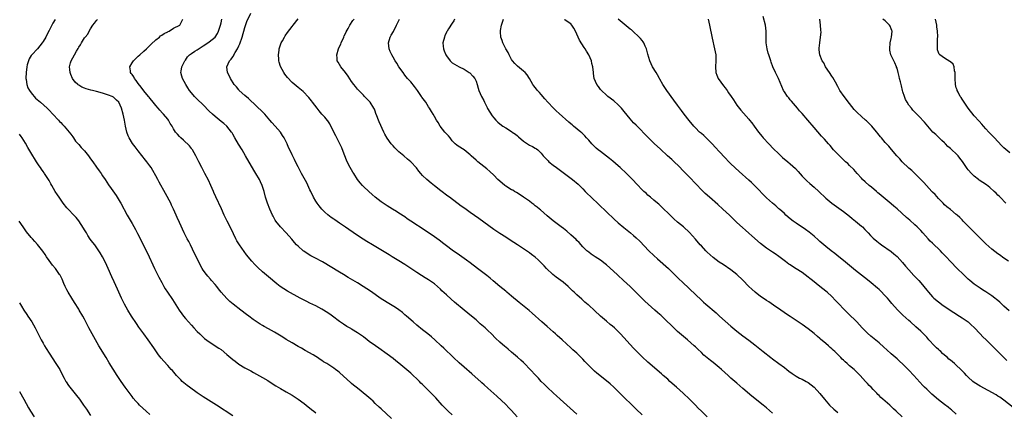
# Model space of a CAD drawing. Units: inches. Extents: x 2613000 to 2616000, y 1482000 to 1485000.
# Drawn here: x 2613871 to 2614203, y 1482259 to 1482391 of the extents above; entities that cross this region are included whole.
import ezdxf

# ---------------------------------------------------------------- set-up
doc = ezdxf.new("R2010")
doc.units = ezdxf.units.IN
doc.header["$MEASUREMENT"] = 0
doc.layers.add('LD26131482_10ft', color=111, linetype='Continuous')

msp = doc.modelspace()

# ---------------------------------------------------------------- linework, layer by layer
at = {"layer": 'LD26131482_10ft'}
for points, elevation in [([(2614059, 1482257.92), (2614057.86, 1482259), (2614053.35, 1482263), (2614052.13, 1482264.13), (2614051.17, 1482265), (2614049.02, 1482267), (2614048.02, 1482268.02), (2614047.01, 1482269), (2614046.05, 1482270.05), (2614045.15, 1482271), (2614043.3, 1482273), (2614041.38, 1482275), (2614041, 1482275.37), (2614040.15, 1482276.15), (2614039, 1482277.2), (2614037, 1482278.86), (2614035.81, 1482279.81), (2614035, 1482280.51), (2614034.72, 1482280.72), (2614033, 1482282.23), (2614031.57, 1482283.57), (2614030.2, 1482285), (2614029, 1482286.15), (2614028.06, 1482287), (2614027.49, 1482287.49), (2614027, 1482287.94), (2614026.42, 1482288.42), (2614025, 1482289.69), (2614023.47, 1482291), (2614021.05, 1482293), (2614017.72, 1482295.72), (2614016.63, 1482296.63), (2614015, 1482298.1), (2614013.51, 1482299.51), (2614013, 1482300.03), (2614011.99, 1482301), (2614011, 1482301.82), (2614009.34, 1482303), (2614009, 1482303.21), (2614007.86, 1482303.86), (2614006.63, 1482304.63), (2614005, 1482305.69), (2614003, 1482307.02), (2614001, 1482308.31), (2613999, 1482309.56), (2613996.76, 1482311), (2613995.67, 1482311.67), (2613990.05, 1482315), (2613988.15, 1482316.15), (2613986.91, 1482316.91), (2613985, 1482318.15), (2613982.12, 1482320.12), (2613981, 1482320.9), (2613979, 1482322.28), (2613977.37, 1482323.37), (2613977, 1482323.66), (2613976.19, 1482324.19), (2613975, 1482325.15), (2613974.02, 1482326.02), (2613973.02, 1482327.02), (2613972.11, 1482328.11), (2613971.46, 1482329), (2613971, 1482329.72), (2613970.24, 1482331), (2613969.24, 1482333), (2613969, 1482333.55), (2613967.88, 1482335.88), (2613966.17, 1482339), (2613965, 1482341.29), (2613964.16, 1482343), (2613963.75, 1482343.75), (2613963, 1482345.28), (2613962.2, 1482347), (2613961.8, 1482347.8), (2613961.27, 1482349), (2613960.25, 1482351), (2613959.77, 1482351.77), (2613959, 1482352.92), (2613957.22, 1482355), (2613956.17, 1482356.17), (2613955.49, 1482357), (2613953.73, 1482359), (2613953, 1482359.75), (2613951, 1482361.69), (2613948.24, 1482364.24), (2613947, 1482365.29), (2613945.15, 1482367), (2613945, 1482367.16), (2613944.18, 1482368.18), (2613943.47, 1482369), (2613942.17, 1482371), (2613941.83, 1482371.83), (2613941.21, 1482373), (2613940.96, 1482375), (2613941.86, 1482377), (2613942.45, 1482377.55), (2613943, 1482378.38), (2613943.26, 1482378.74), (2613943.36, 1482379), (2613943.78, 1482379.78), (2613944.53, 1482381), (2613944.7, 1482381.3), (2613945, 1482382.05), (2613945.29, 1482382.71), (2613946.07, 1482385), (2613947, 1482388.16), (2613947.73, 1482390.27), (2613949, 1482393.06)], 9810), ([(2614081, 1482257.69), (2614079, 1482259.68), (2614077.36, 1482261.36), (2614077, 1482261.7), (2614075.56, 1482263), (2614075, 1482263.55), (2614074.24, 1482264.24), (2614071.47, 1482267), (2614070.2, 1482268.2), (2614069, 1482269.22), (2614065.79, 1482271.79), (2614065, 1482272.47), (2614063, 1482274.39), (2614062.43, 1482275), (2614061.72, 1482275.72), (2614061, 1482276.5), (2614059, 1482278.46), (2614057.64, 1482279.64), (2614057, 1482280.28), (2614054.03, 1482283), (2614052.4, 1482284.4), (2614051.76, 1482285), (2614051, 1482285.66), (2614049, 1482287.45), (2614047.23, 1482289), (2614043.96, 1482291.96), (2614042.9, 1482292.9), (2614039.56, 1482295.56), (2614037, 1482297.71), (2614035.44, 1482299), (2614035, 1482299.33), (2614033, 1482300.93), (2614030.82, 1482302.82), (2614029.74, 1482303.74), (2614028.62, 1482304.62), (2614025.47, 1482307), (2614023, 1482308.94), (2614021.82, 1482309.82), (2614021, 1482310.41), (2614019.47, 1482311.47), (2614017, 1482313.2), (2614015, 1482314.68), (2614013.69, 1482315.69), (2614013, 1482316.19), (2614012.54, 1482316.54), (2614011, 1482317.64), (2614007.82, 1482319.82), (2614002.98, 1482323), (2614001.8, 1482323.8), (2614001, 1482324.37), (2613999, 1482325.7), (2613998.2, 1482326.2), (2613996.83, 1482327), (2613995, 1482328.13), (2613993.69, 1482329), (2613993, 1482329.51), (2613991, 1482331.1), (2613990, 1482332), (2613988.81, 1482333), (2613987, 1482334.68), (2613986.69, 1482335), (2613985.9, 1482335.9), (2613985.07, 1482337), (2613983.79, 1482339), (2613983.5, 1482339.5), (2613983, 1482340.27), (2613982.56, 1482341), (2613981.52, 1482343), (2613980.51, 1482345.49), (2613979.7, 1482347.7), (2613979.09, 1482349), (2613978.07, 1482351), (2613977.75, 1482351.75), (2613977.02, 1482353), (2613975.73, 1482355.73), (2613975, 1482356.74), (2613974.9, 1482356.9), (2613974, 1482358), (2613973, 1482359.04), (2613972.13, 1482360.13), (2613971.38, 1482361), (2613969.85, 1482363), (2613969.51, 1482363.51), (2613968.63, 1482364.63), (2613966.65, 1482366.65), (2613965, 1482367.97), (2613963, 1482369.66), (2613961.37, 1482371.37), (2613960.53, 1482372.53), (2613960.21, 1482373), (2613959.06, 1482375.06), (2613958.58, 1482376.58), (2613958.47, 1482377), (2613958.48, 1482377.52), (2613958.37, 1482379), (2613958.58, 1482380.58), (2613958.66, 1482381), (2613959.31, 1482383), (2613959.68, 1482383.68), (2613960.35, 1482385), (2613960.6, 1482385.4), (2613961.44, 1482386.56), (2613963, 1482388.6), (2613963.33, 1482389), (2613965, 1482391.13)], 9800), ([(2614204.79, 1482292.79), (2614203, 1482294.35), (2614201.62, 1482295.62), (2614201, 1482296.27), (2614200.56, 1482296.56), (2614200.04, 1482297), (2614199, 1482297.82), (2614197, 1482299.12), (2614195.83, 1482299.83), (2614195, 1482300.36), (2614193, 1482301.74), (2614191.51, 1482303), (2614191, 1482303.46), (2614190.23, 1482304.23), (2614189.39, 1482305), (2614187.33, 1482307), (2614185, 1482309.39), (2614183.53, 1482311), (2614182.27, 1482312.27), (2614181.63, 1482313), (2614179, 1482315.5), (2614178.2, 1482316.2), (2614177.54, 1482317), (2614175.76, 1482319), (2614175, 1482319.81), (2614173.8, 1482321), (2614173, 1482321.74), (2614171.28, 1482323.28), (2614170.2, 1482324.2), (2614167, 1482327.12), (2614165.97, 1482327.97), (2614165, 1482328.82), (2614163, 1482330.45), (2614161, 1482332.17), (2614160.56, 1482332.56), (2614160.03, 1482333), (2614158.4, 1482334.4), (2614157.63, 1482335), (2614156.26, 1482336.26), (2614155.41, 1482337), (2614155, 1482337.46), (2614153.56, 1482339), (2614152.4, 1482340.4), (2614151, 1482341.74), (2614150.37, 1482342.36), (2614149.66, 1482343), (2614149.3, 1482343.3), (2614148.26, 1482344.26), (2614147, 1482345.51), (2614145.6, 1482347), (2614144.4, 1482348.4), (2614143.86, 1482349), (2614142.54, 1482350.54), (2614141.58, 1482351.58), (2614139, 1482354.47), (2614136.95, 1482357), (2614135, 1482359.21), (2614134.14, 1482360.14), (2614133.38, 1482361), (2614131.42, 1482363.42), (2614131, 1482363.85), (2614130.49, 1482364.49), (2614130.05, 1482365), (2614129, 1482366.53), (2614128.72, 1482367), (2614127.06, 1482371), (2614126.03, 1482373), (2614125.13, 1482375), (2614124.57, 1482376.57), (2614124.41, 1482377), (2614123.76, 1482379), (2614123.58, 1482379.58), (2614123.2, 1482381), (2614122.91, 1482383), (2614122.9, 1482387), (2614122.61, 1482389), (2614121.9, 1482391.9)], 9720), ([(2613883, 1482390.93), (2613882.3, 1482389.7), (2613881.95, 1482389), (2613881, 1482387.2), (2613880.29, 1482385.71), (2613879.89, 1482385), (2613879, 1482383.5), (2613878.67, 1482383), (2613877.11, 1482381), (2613875.23, 1482379), (2613875, 1482378.73), (2613874.33, 1482377.67), (2613874.02, 1482377), (2613873.66, 1482375.66), (2613873.44, 1482375), (2613873.22, 1482373), (2613873.17, 1482371.17), (2613873.2, 1482371), (2613873.28, 1482370.72), (2613873.49, 1482369), (2613873.86, 1482367.86), (2613874.4, 1482367), (2613875, 1482366.15), (2613876.45, 1482364.45), (2613877, 1482363.93), (2613877.5, 1482363.5), (2613878.16, 1482363), (2613880.4, 1482361), (2613880.71, 1482360.71), (2613881, 1482360.4), (2613882.22, 1482359), (2613884.18, 1482357), (2613884.57, 1482356.57), (2613885, 1482356.16), (2613885.55, 1482355.55), (2613886.11, 1482355), (2613887.83, 1482353), (2613888.3, 1482352.3), (2613889, 1482351.41), (2613889.28, 1482351), (2613889.94, 1482349.94), (2613890.89, 1482348.89), (2613891, 1482348.78), (2613891.83, 1482347.83), (2613892.66, 1482347), (2613893, 1482346.63), (2613894.28, 1482345), (2613895, 1482343.98), (2613895.71, 1482343), (2613897, 1482341.14), (2613897.9, 1482339.9), (2613898.53, 1482339), (2613899, 1482338.26), (2613899.87, 1482337), (2613901, 1482335.24), (2613901.94, 1482333.94), (2613903.6, 1482331.6), (2613904, 1482331), (2613905, 1482329.42), (2613905.24, 1482329), (2613907.38, 1482325), (2613909, 1482322.18), (2613910.14, 1482320.14), (2613910.84, 1482318.84), (2613912.19, 1482316.19), (2613912.76, 1482315), (2613914.17, 1482312.17), (2613916.58, 1482307), (2613917, 1482306.14), (2613918.06, 1482304.06), (2613919, 1482302.29), (2613919.73, 1482301), (2613920.21, 1482300.21), (2613920.98, 1482299), (2613922.6, 1482296.6), (2613924.89, 1482293), (2613925.78, 1482291.78), (2613926.32, 1482291), (2613927, 1482290.15), (2613927.99, 1482289), (2613929, 1482287.88), (2613929.86, 1482287), (2613931, 1482285.78), (2613931.82, 1482285), (2613932.4, 1482284.4), (2613933, 1482283.83), (2613933.46, 1482283.46), (2613935, 1482282.3), (2613938.23, 1482280.23), (2613939, 1482279.68), (2613941, 1482278.07), (2613943, 1482276.37), (2613943.76, 1482275.76), (2613945, 1482274.81), (2613947, 1482273.59), (2613949, 1482272.52), (2613949.98, 1482271.98), (2613951, 1482271.43), (2613953, 1482270.29), (2613954.74, 1482269.26), (2613955.18, 1482269), (2613957.52, 1482267.52), (2613959, 1482266.63), (2613961, 1482265.51), (2613963, 1482264.32), (2613965, 1482262.99), (2613967, 1482261.57), (2613967.75, 1482261), (2613969.56, 1482259.56), (2613970.3, 1482259), (2613971, 1482258.43)], 9850), ([(2613996.53, 1482256.53), (2613993, 1482259.71), (2613992.34, 1482260.34), (2613991, 1482261.59), (2613990.29, 1482262.29), (2613989.49, 1482263), (2613988.17, 1482264.17), (2613985, 1482266.66), (2613983.73, 1482267.73), (2613983, 1482268.31), (2613982.63, 1482268.63), (2613981.57, 1482269.57), (2613979, 1482271.93), (2613978.39, 1482272.39), (2613977.64, 1482273), (2613977, 1482273.45), (2613974.63, 1482275), (2613973.6, 1482275.6), (2613973, 1482276.06), (2613972.41, 1482276.41), (2613971.56, 1482277), (2613971, 1482277.36), (2613970.12, 1482277.88), (2613967.41, 1482279.41), (2613966.15, 1482280.15), (2613965, 1482280.76), (2613963, 1482281.92), (2613961, 1482283.12), (2613959.84, 1482283.84), (2613957, 1482285.57), (2613955, 1482286.69), (2613953.5, 1482287.5), (2613953, 1482287.81), (2613952.24, 1482288.24), (2613949.85, 1482289.85), (2613948.34, 1482291), (2613947.56, 1482291.57), (2613945.73, 1482293), (2613943.04, 1482295.04), (2613941.92, 1482295.92), (2613940.9, 1482296.9), (2613939.07, 1482299.07), (2613938.18, 1482300.18), (2613937.55, 1482301), (2613937, 1482301.66), (2613935.81, 1482303), (2613935.42, 1482303.42), (2613934.49, 1482304.49), (2613934.08, 1482305), (2613933, 1482306.46), (2613932.66, 1482307), (2613932.06, 1482308.06), (2613931.6, 1482309), (2613930.1, 1482312.1), (2613928.65, 1482315), (2613928.11, 1482316.11), (2613927.59, 1482317), (2613927, 1482318.13), (2613926.58, 1482319), (2613925, 1482322.49), (2613924.23, 1482324.23), (2613923.9, 1482325), (2613923.02, 1482326.98), (2613922.34, 1482328.34), (2613922.01, 1482329), (2613920.24, 1482332.24), (2613918.15, 1482336.15), (2613917.66, 1482337), (2613917, 1482338.21), (2613915.99, 1482339.99), (2613915.38, 1482341), (2613915, 1482341.56), (2613913.98, 1482343), (2613913.56, 1482343.56), (2613911, 1482346.69), (2613909.99, 1482347.99), (2613909.18, 1482349.18), (2613908.03, 1482351), (2613907.69, 1482351.69), (2613907.17, 1482353), (2613906.72, 1482355), (2613906.39, 1482357), (2613905.97, 1482359), (2613905.41, 1482361), (2613905, 1482362.05), (2613904.48, 1482363), (2613903.78, 1482363.78), (2613903, 1482364.51), (2613902.72, 1482364.72), (2613902.24, 1482365), (2613901, 1482365.46), (2613899, 1482366.07), (2613897, 1482366.61), (2613895.63, 1482367), (2613895.1, 1482367.1), (2613893.52, 1482367.52), (2613893, 1482367.74), (2613892.07, 1482368.07), (2613891, 1482368.79), (2613890.86, 1482368.86), (2613890.72, 1482369), (2613889.78, 1482369.78), (2613888.92, 1482371), (2613888.32, 1482372.32), (2613888.08, 1482373), (2613887.97, 1482374.03), (2613887.91, 1482375), (2613888.28, 1482376.28), (2613888.46, 1482377), (2613889.53, 1482379), (2613890.22, 1482380.22), (2613890.81, 1482381.19), (2613891, 1482381.54), (2613891.61, 1482382.39), (2613891.94, 1482383), (2613893, 1482384.76), (2613893.19, 1482385), (2613894.04, 1482385.96), (2613894.53, 1482387), (2613895, 1482387.79), (2613895.79, 1482389), (2613896.37, 1482389.63), (2613897, 1482390.62), (2613897.19, 1482390.81), (2613897.32, 1482391)], 9840), ([(2614017, 1482257.7), (2614015.57, 1482259), (2614015, 1482259.55), (2614013.61, 1482261), (2614011.42, 1482263.42), (2614009.9, 1482265), (2614009, 1482265.88), (2614007, 1482267.89), (2614006.43, 1482268.43), (2614005.89, 1482269), (2614005, 1482269.88), (2614003.8, 1482271), (2614003, 1482271.72), (2614002.3, 1482272.3), (2614001, 1482273.43), (2613999, 1482275.09), (2613997.93, 1482275.93), (2613997, 1482276.71), (2613995, 1482278.18), (2613992.17, 1482280.17), (2613991.07, 1482281), (2613989, 1482282.48), (2613988.32, 1482283), (2613987, 1482283.96), (2613985, 1482285.38), (2613983, 1482286.62), (2613982.75, 1482286.75), (2613981.48, 1482287.48), (2613980.28, 1482288.28), (2613979, 1482289.2), (2613976.62, 1482291), (2613975.66, 1482291.66), (2613974.44, 1482292.44), (2613973.53, 1482293), (2613973, 1482293.31), (2613971, 1482294.39), (2613969, 1482295.35), (2613967.88, 1482295.88), (2613966.54, 1482296.54), (2613965.64, 1482297), (2613961.39, 1482299.39), (2613960.15, 1482300.15), (2613958.96, 1482300.96), (2613957.82, 1482301.82), (2613955, 1482304.2), (2613953, 1482305.86), (2613951.36, 1482307.36), (2613950.38, 1482308.38), (2613949.44, 1482309.44), (2613947.64, 1482311.64), (2613946.76, 1482312.76), (2613945.18, 1482315), (2613944.37, 1482316.37), (2613944.04, 1482317), (2613942.37, 1482320.37), (2613941.03, 1482323), (2613940.08, 1482325), (2613939.12, 1482327.12), (2613937.21, 1482331.21), (2613936.6, 1482332.6), (2613936.46, 1482333), (2613935.61, 1482335), (2613934.77, 1482336.77), (2613933.55, 1482339), (2613932.52, 1482341), (2613931.54, 1482343), (2613930.52, 1482345), (2613929.34, 1482347), (2613929.2, 1482347.2), (2613929, 1482347.44), (2613928.32, 1482348.32), (2613926.3, 1482350.3), (2613925.45, 1482351), (2613925, 1482351.48), (2613924.29, 1482352.29), (2613923.64, 1482353), (2613923, 1482354.02), (2613922.47, 1482355), (2613921.89, 1482355.89), (2613921.27, 1482357), (2613921, 1482357.3), (2613919.6, 1482359), (2613919.3, 1482359.3), (2613918.35, 1482360.35), (2613917.82, 1482361), (2613917, 1482361.95), (2613916.14, 1482363), (2613915.65, 1482363.65), (2613915, 1482364.38), (2613914.74, 1482364.74), (2613914.51, 1482365), (2613913, 1482366.82), (2613912.1, 1482368.1), (2613911, 1482369.36), (2613910.37, 1482370.37), (2613909.85, 1482371), (2613909.58, 1482371.58), (2613909, 1482372.32), (2613908.72, 1482372.72), (2613908.48, 1482373), (2613908.43, 1482373.57), (2613908.26, 1482375), (2613909, 1482376.34), (2613909.44, 1482377), (2613910.23, 1482377.77), (2613911, 1482378.57), (2613911.59, 1482379), (2613913, 1482380.2), (2613913.91, 1482381), (2613915, 1482382.11), (2613915.42, 1482382.58), (2613917, 1482384.04), (2613918.21, 1482385), (2613918.63, 1482385.37), (2613919, 1482385.59), (2613919.78, 1482386.22), (2613921, 1482386.78), (2613921.13, 1482386.87), (2613921.45, 1482387), (2613923, 1482388), (2613925.05, 1482389), (2613926.11, 1482391)], 9830), ([(2614038.86, 1482257), (2614037, 1482259.13), (2614036.11, 1482260.11), (2614035, 1482261.19), (2614031.99, 1482263.99), (2614031, 1482264.85), (2614029, 1482266.65), (2614027.79, 1482267.79), (2614027, 1482268.5), (2614026.75, 1482268.75), (2614023.57, 1482271.57), (2614021, 1482273.78), (2614019.28, 1482275.28), (2614017.43, 1482277), (2614014.18, 1482280.18), (2614013.28, 1482281), (2614011.13, 1482283), (2614010, 1482284), (2614008.8, 1482285), (2614007, 1482286.39), (2614005, 1482287.98), (2614003.78, 1482289), (2614001.5, 1482291), (2614001, 1482291.45), (2614000.15, 1482292.15), (2613999, 1482293.04), (2613997.84, 1482293.84), (2613995, 1482295.54), (2613994.13, 1482296.13), (2613993, 1482296.82), (2613989.37, 1482299.37), (2613988.18, 1482300.18), (2613986.97, 1482300.97), (2613985, 1482302.15), (2613981.93, 1482303.93), (2613980.25, 1482305), (2613979, 1482305.77), (2613973.23, 1482309.23), (2613970.65, 1482310.65), (2613969.34, 1482311.34), (2613968.07, 1482312.07), (2613966.87, 1482312.87), (2613966.7, 1482313), (2613965, 1482314.49), (2613964.48, 1482315), (2613963.78, 1482315.78), (2613962.87, 1482316.87), (2613961, 1482318.99), (2613959, 1482321.1), (2613957.53, 1482323), (2613957.31, 1482323.31), (2613956.6, 1482324.6), (2613956.41, 1482325), (2613955.49, 1482327), (2613954.68, 1482329), (2613954.03, 1482331), (2613953.53, 1482333), (2613952.92, 1482335), (2613952.27, 1482336.27), (2613951.95, 1482337), (2613950.78, 1482339), (2613950.1, 1482340.1), (2613947.28, 1482345), (2613946.08, 1482347), (2613944.89, 1482348.89), (2613943.65, 1482351), (2613943, 1482352.23), (2613942.72, 1482352.72), (2613942.53, 1482353), (2613941, 1482355), (2613939.9, 1482355.9), (2613939, 1482356.57), (2613937, 1482358.18), (2613936.1, 1482359), (2613935, 1482360.06), (2613933, 1482362.13), (2613931, 1482364.09), (2613930.03, 1482365), (2613929, 1482366.23), (2613928.41, 1482367), (2613927.84, 1482367.84), (2613927.12, 1482369), (2613926.05, 1482371), (2613925.81, 1482371.81), (2613925.49, 1482373), (2613925.55, 1482373.55), (2613925.8, 1482375), (2613926.81, 1482377), (2613926.88, 1482377.12), (2613927, 1482377.24), (2613927.69, 1482378.31), (2613928.37, 1482379), (2613929, 1482379.43), (2613930.19, 1482380.19), (2613931, 1482380.74), (2613933, 1482382.07), (2613934.56, 1482383), (2613935, 1482383.33), (2613937, 1482384.93), (2613937.07, 1482385), (2613937.81, 1482386.19), (2613938.18, 1482387), (2613938.81, 1482389), (2613939, 1482389.77), (2613939.28, 1482391)], 9820), ([(2614102.99, 1482257), (2614101, 1482258.95), (2614099.98, 1482259.98), (2614099.01, 1482261), (2614096.96, 1482263), (2614094.83, 1482265), (2614092.65, 1482267), (2614090.42, 1482269), (2614089.68, 1482269.68), (2614088.17, 1482271), (2614087.56, 1482271.56), (2614083, 1482275.48), (2614081, 1482277.3), (2614079.15, 1482279.15), (2614078.17, 1482280.17), (2614073.72, 1482285), (2614073, 1482285.74), (2614071.68, 1482287), (2614071, 1482287.59), (2614070.2, 1482288.2), (2614069, 1482289.22), (2614067.01, 1482291.01), (2614065, 1482292.89), (2614063, 1482294.61), (2614062.78, 1482294.78), (2614061.67, 1482295.67), (2614061, 1482296.34), (2614060.64, 1482296.64), (2614059, 1482298.17), (2614058.15, 1482299), (2614057.53, 1482299.53), (2614056.05, 1482301), (2614054.39, 1482302.39), (2614053.61, 1482303), (2614052.08, 1482304.08), (2614050.89, 1482305), (2614048.78, 1482307), (2614047.93, 1482307.93), (2614046.97, 1482308.97), (2614045.96, 1482309.96), (2614045, 1482310.79), (2614043.74, 1482311.74), (2614043, 1482312.28), (2614041, 1482313.62), (2614039, 1482314.96), (2614037.75, 1482315.75), (2614036.56, 1482316.56), (2614035, 1482317.53), (2614033, 1482318.81), (2614031, 1482320.16), (2614025.91, 1482323.91), (2614023, 1482325.94), (2614021.18, 1482327.18), (2614020.01, 1482328.01), (2614016.04, 1482331), (2614015.44, 1482331.44), (2614013.18, 1482333.18), (2614011, 1482334.92), (2614009.82, 1482335.81), (2614008.41, 1482337), (2614007, 1482338.37), (2614006.43, 1482339), (2614005.76, 1482339.76), (2614004.89, 1482340.89), (2614003, 1482342.99), (2614001.9, 1482343.9), (2614000.63, 1482345), (2613999, 1482346.35), (2613997.62, 1482347.62), (2613997, 1482348.33), (2613996.68, 1482348.67), (2613996.41, 1482349), (2613995, 1482350.93), (2613994.25, 1482352.25), (2613993.9, 1482353), (2613992.38, 1482356.38), (2613992.11, 1482357), (2613991.59, 1482358.41), (2613991.25, 1482359.25), (2613991, 1482360.01), (2613990.72, 1482360.72), (2613990.57, 1482361), (2613989.32, 1482363), (2613989.17, 1482363.17), (2613989, 1482363.4), (2613988.21, 1482364.21), (2613987.41, 1482365), (2613987, 1482365.38), (2613985.2, 1482367.2), (2613985, 1482367.43), (2613984.32, 1482368.32), (2613983.77, 1482369), (2613983, 1482370.04), (2613981.85, 1482371.85), (2613981.02, 1482373.02), (2613979.45, 1482375), (2613978.5, 1482376.5), (2613978.21, 1482377), (2613978.14, 1482377.86), (2613978, 1482379), (2613978.61, 1482381), (2613979, 1482381.78), (2613979.36, 1482382.64), (2613979.48, 1482383), (2613980.4, 1482385), (2613980.57, 1482385.43), (2613981, 1482386.24), (2613981.23, 1482386.77), (2613981.83, 1482387.83), (2613982.42, 1482389), (2613983.45, 1482390.55), (2613983.87, 1482391)], 9790), ([(2614125, 1482258.29), (2614123, 1482260.05), (2614121.89, 1482261), (2614118.05, 1482264.05), (2614115, 1482266.62), (2614113, 1482268.35), (2614112.29, 1482269), (2614111, 1482270.12), (2614110.06, 1482271), (2614107.85, 1482273), (2614107, 1482273.71), (2614105, 1482275.31), (2614104.04, 1482276.04), (2614102.94, 1482276.94), (2614101.87, 1482277.87), (2614101, 1482278.69), (2614099.8, 1482279.8), (2614099, 1482280.64), (2614098.62, 1482281), (2614096.36, 1482283), (2614095.6, 1482283.6), (2614095, 1482284.1), (2614093, 1482285.82), (2614091, 1482287.65), (2614089, 1482289.59), (2614087.29, 1482291.29), (2614087, 1482291.55), (2614086.24, 1482292.24), (2614085.33, 1482293), (2614083.01, 1482295.01), (2614081.98, 1482295.98), (2614081, 1482296.94), (2614077.98, 1482299.98), (2614076.95, 1482300.95), (2614074.76, 1482303), (2614072.79, 1482304.79), (2614072.59, 1482305), (2614069, 1482308.22), (2614068.56, 1482308.56), (2614067, 1482309.87), (2614065.21, 1482311), (2614063.87, 1482311.87), (2614063, 1482312.48), (2614062.4, 1482313), (2614061, 1482314.35), (2614059.75, 1482315.75), (2614059, 1482316.46), (2614058.75, 1482316.75), (2614057, 1482318.35), (2614055.58, 1482319.58), (2614054.48, 1482320.48), (2614053.76, 1482321), (2614051, 1482323.09), (2614049, 1482324.76), (2614046.73, 1482326.73), (2614046.39, 1482327), (2614045.65, 1482327.65), (2614045, 1482328.14), (2614044.53, 1482328.53), (2614043.88, 1482329), (2614043, 1482329.68), (2614041.07, 1482331.07), (2614039.89, 1482331.89), (2614038.64, 1482332.64), (2614037.96, 1482333), (2614037.37, 1482333.37), (2614037, 1482333.57), (2614035, 1482334.79), (2614034.71, 1482335), (2614033, 1482336.44), (2614032.41, 1482337), (2614031, 1482338.41), (2614029.68, 1482339.68), (2614028.6, 1482340.6), (2614025.6, 1482343), (2614025, 1482343.5), (2614023.33, 1482345), (2614023, 1482345.33), (2614021, 1482346.95), (2614019, 1482348.27), (2614018.56, 1482348.56), (2614017.97, 1482349), (2614017, 1482349.99), (2614016.24, 1482351), (2614015.69, 1482351.69), (2614015, 1482352.4), (2614014.76, 1482352.76), (2614014.52, 1482353), (2614012.9, 1482355), (2614012.23, 1482356.23), (2614011.69, 1482357), (2614011, 1482358.24), (2614010.55, 1482359), (2614009.95, 1482359.95), (2614009.34, 1482361), (2614009, 1482361.5), (2614008.04, 1482363), (2614007.57, 1482363.57), (2614006.76, 1482364.76), (2614006.62, 1482365), (2614005.92, 1482365.92), (2614005.24, 1482367), (2614004.28, 1482368.28), (2614003, 1482369.86), (2614001.94, 1482371), (2614001, 1482372.18), (2614000.39, 1482373), (2613999, 1482374.99), (2613998.25, 1482376.25), (2613997.77, 1482377), (2613997, 1482378.25), (2613996.57, 1482379), (2613996.09, 1482380.09), (2613995.67, 1482381), (2613995.43, 1482383), (2613996.08, 1482385), (2613996.42, 1482385.58), (2613997.13, 1482386.87), (2613998.22, 1482389), (2613999.22, 1482391)], 9780), ([(2614017.75, 1482391), (2614017.54, 1482390.46), (2614017, 1482389.7), (2614015.72, 1482387.72), (2614015.29, 1482387), (2614015.19, 1482386.81), (2614015, 1482386.49), (2614014.52, 1482385.48), (2614014.32, 1482385), (2614013.86, 1482383), (2614013.93, 1482381.93), (2614014.02, 1482381), (2614014.3, 1482380.3), (2614014.79, 1482379), (2614015, 1482378.62), (2614016.27, 1482377), (2614016.64, 1482376.64), (2614017, 1482376.36), (2614019.28, 1482375), (2614021, 1482374.15), (2614021.71, 1482373.71), (2614022.73, 1482373), (2614022.89, 1482372.89), (2614023.87, 1482371.87), (2614024.59, 1482371), (2614025, 1482370.11), (2614025.42, 1482369), (2614025.75, 1482367.75), (2614026, 1482367), (2614026.85, 1482365), (2614027.59, 1482363.59), (2614027.85, 1482363), (2614028.74, 1482361.26), (2614028.92, 1482360.92), (2614029.66, 1482359.66), (2614030.45, 1482358.45), (2614031, 1482357.73), (2614031.64, 1482357), (2614032.34, 1482356.34), (2614033, 1482355.76), (2614034, 1482355), (2614035, 1482354.4), (2614037, 1482353.15), (2614037.2, 1482353), (2614038.27, 1482352.27), (2614039, 1482351.66), (2614039.38, 1482351.38), (2614041, 1482349.88), (2614042.35, 1482349), (2614043, 1482348.54), (2614044.07, 1482348.07), (2614045, 1482347.61), (2614045.37, 1482347.37), (2614045.85, 1482347), (2614047, 1482345.92), (2614047.7, 1482345), (2614048.3, 1482344.3), (2614049, 1482343.61), (2614049.29, 1482343.29), (2614049.61, 1482343), (2614051, 1482341.88), (2614052.12, 1482341), (2614054.79, 1482339), (2614057.51, 1482337), (2614059.43, 1482335.43), (2614059.92, 1482335), (2614061, 1482333.9), (2614061.86, 1482333), (2614062.41, 1482332.41), (2614063.8, 1482331), (2614069, 1482326.12), (2614071.62, 1482323.62), (2614073, 1482322.4), (2614074.86, 1482320.86), (2614077.06, 1482319.06), (2614078.13, 1482318.13), (2614079, 1482317.35), (2614080.2, 1482316.2), (2614083.3, 1482313), (2614085, 1482311.36), (2614086.24, 1482310.24), (2614089.9, 1482307), (2614091.98, 1482305), (2614093.48, 1482303.48), (2614094.5, 1482302.5), (2614097, 1482300.17), (2614099, 1482298.23), (2614101, 1482296.35), (2614101.73, 1482295.73), (2614102.55, 1482295), (2614106.05, 1482292.05), (2614107.14, 1482291), (2614109, 1482289.31), (2614111, 1482287.57), (2614113, 1482285.91), (2614115, 1482284.37), (2614117, 1482282.91), (2614119, 1482281.33), (2614121.87, 1482279), (2614124.42, 1482277), (2614125, 1482276.56), (2614127.17, 1482275), (2614129, 1482273.62), (2614129.81, 1482273), (2614130.46, 1482272.46), (2614131.6, 1482271.6), (2614133, 1482270.74), (2614134.1, 1482270.1), (2614135, 1482269.7), (2614136.38, 1482269), (2614136.76, 1482268.76), (2614137, 1482268.62), (2614139.08, 1482267), (2614140.96, 1482264.96), (2614142.51, 1482263), (2614144.27, 1482261), (2614145.65, 1482259.65), (2614147, 1482258.49)], 9770), ([(2614168.77, 1482257), (2614166.73, 1482259), (2614165.79, 1482259.79), (2614165, 1482260.58), (2614164.77, 1482260.77), (2614164.53, 1482261), (2614163, 1482262.31), (2614162.26, 1482263), (2614161.57, 1482263.57), (2614161, 1482264.19), (2614160.57, 1482264.57), (2614160.18, 1482265), (2614159, 1482266.24), (2614158.23, 1482267), (2614157.59, 1482267.59), (2614157, 1482268.33), (2614156.65, 1482268.65), (2614156.37, 1482269), (2614154.61, 1482271), (2614153.76, 1482271.76), (2614153, 1482272.58), (2614152.77, 1482272.77), (2614152.55, 1482273), (2614151, 1482274.28), (2614150.2, 1482275), (2614149.54, 1482275.54), (2614149, 1482276.09), (2614148.51, 1482276.51), (2614148.07, 1482277), (2614146.06, 1482279), (2614145.49, 1482279.49), (2614145, 1482279.98), (2614144.43, 1482280.43), (2614143.85, 1482281), (2614143, 1482281.74), (2614141.23, 1482283.23), (2614141, 1482283.45), (2614140.13, 1482284.13), (2614139, 1482285.16), (2614137, 1482286.73), (2614135, 1482288.14), (2614133, 1482289.5), (2614131, 1482290.83), (2614129.67, 1482291.67), (2614127, 1482293.5), (2614126.14, 1482294.14), (2614123.76, 1482295.76), (2614123, 1482296.23), (2614122.56, 1482296.56), (2614121, 1482297.63), (2614119.2, 1482299), (2614118, 1482300), (2614116.97, 1482300.97), (2614115, 1482303.08), (2614113, 1482305.02), (2614111, 1482306.52), (2614108.31, 1482308.31), (2614107, 1482309.2), (2614105, 1482310.73), (2614103, 1482312.54), (2614102.53, 1482313), (2614101, 1482314.6), (2614100.62, 1482315), (2614099, 1482316.88), (2614097, 1482319.1), (2614095, 1482321), (2614093, 1482322.67), (2614091.77, 1482323.77), (2614091, 1482324.47), (2614090.44, 1482325), (2614087.7, 1482327.7), (2614086.65, 1482328.65), (2614086.22, 1482329), (2614085, 1482330.06), (2614083.87, 1482331), (2614083.42, 1482331.42), (2614083, 1482331.76), (2614082.35, 1482332.35), (2614081.58, 1482333), (2614081, 1482333.55), (2614079.31, 1482335.31), (2614077.77, 1482337), (2614075.72, 1482339), (2614073.61, 1482341), (2614073, 1482341.56), (2614071.18, 1482343.18), (2614070.06, 1482344.06), (2614067, 1482346.39), (2614066.25, 1482347), (2614065.58, 1482347.58), (2614064.55, 1482348.55), (2614064.11, 1482349), (2614063, 1482350.26), (2614062.31, 1482351), (2614061.67, 1482351.67), (2614060.67, 1482352.67), (2614060.31, 1482353), (2614057.91, 1482355), (2614057.41, 1482355.41), (2614057, 1482355.77), (2614056.33, 1482356.33), (2614053, 1482359.29), (2614052.08, 1482360.08), (2614051.08, 1482361), (2614049.2, 1482363), (2614048.23, 1482364.23), (2614047, 1482365.66), (2614046.36, 1482366.36), (2614045.7, 1482367), (2614045.38, 1482367.38), (2614044.52, 1482368.52), (2614044.18, 1482369), (2614043.03, 1482371.03), (2614042.21, 1482372.21), (2614041.57, 1482373), (2614041, 1482373.53), (2614039, 1482375.18), (2614038.11, 1482376.11), (2614037.32, 1482377), (2614037, 1482377.43), (2614036.18, 1482379), (2614035.84, 1482379.84), (2614035.03, 1482381), (2614034.07, 1482383), (2614033.83, 1482383.83), (2614033.35, 1482385), (2614033.25, 1482386.75), (2614033.21, 1482387), (2614033.22, 1482387.22), (2614033.57, 1482389), (2614033.98, 1482390.02), (2614034.24, 1482391)], 9760), ([(2614187, 1482257.96), (2614185.37, 1482259.37), (2614185, 1482259.63), (2614184.27, 1482260.27), (2614183, 1482261.22), (2614182.02, 1482262.02), (2614181, 1482262.8), (2614178.72, 1482264.72), (2614177, 1482266.31), (2614176.29, 1482267), (2614175.65, 1482267.65), (2614174.68, 1482268.68), (2614172.64, 1482271), (2614171, 1482272.77), (2614169, 1482274.77), (2614167.84, 1482275.84), (2614167, 1482276.57), (2614165.68, 1482277.68), (2614165, 1482278.27), (2614163.58, 1482279.58), (2614162.56, 1482280.56), (2614161, 1482281.95), (2614159.33, 1482283.33), (2614158.22, 1482284.22), (2614157, 1482285.24), (2614155.24, 1482287), (2614153.45, 1482289), (2614153, 1482289.48), (2614151, 1482291.43), (2614150.19, 1482292.19), (2614149.35, 1482293), (2614147, 1482295.49), (2614146.28, 1482296.28), (2614145, 1482297.54), (2614143.43, 1482299), (2614143, 1482299.38), (2614141, 1482301), (2614138.45, 1482303), (2614137.62, 1482303.62), (2614137, 1482304.13), (2614135, 1482305.62), (2614133, 1482306.91), (2614131.71, 1482307.71), (2614131, 1482308.21), (2614130.53, 1482308.53), (2614129.38, 1482309.38), (2614127.09, 1482311.09), (2614125.91, 1482311.91), (2614125, 1482312.52), (2614123, 1482313.92), (2614121, 1482315.49), (2614118.02, 1482318.02), (2614117, 1482318.95), (2614115.87, 1482319.88), (2614114.83, 1482320.83), (2614113, 1482322.56), (2614110.51, 1482325), (2614108.29, 1482327), (2614106.53, 1482328.53), (2614103.72, 1482331), (2614102.31, 1482332.31), (2614101.3, 1482333.3), (2614097, 1482337.8), (2614095, 1482339.86), (2614093.44, 1482341.44), (2614091.8, 1482343), (2614091, 1482343.74), (2614089.57, 1482345), (2614087.18, 1482347.18), (2614085.11, 1482349.11), (2614083.15, 1482351), (2614079, 1482355.31), (2614078.15, 1482356.14), (2614077, 1482357.46), (2614075, 1482359.94), (2614074.11, 1482361), (2614073, 1482362.16), (2614071.46, 1482363.46), (2614069.44, 1482365), (2614069, 1482365.38), (2614067.27, 1482367), (2614067, 1482367.34), (2614066.29, 1482368.29), (2614065.72, 1482369), (2614064.89, 1482371), (2614064.68, 1482372.68), (2614064.63, 1482373), (2614064.41, 1482375), (2614064.1, 1482376.1), (2614063.9, 1482377), (2614063.03, 1482379), (2614062.24, 1482380.24), (2614061.8, 1482381), (2614061.46, 1482381.45), (2614059.9, 1482383.9), (2614059, 1482385.96), (2614058.5, 1482387), (2614057.98, 1482387.98), (2614057.34, 1482389), (2614057, 1482389.42), (2614055.76, 1482390.24), (2614055, 1482390.78), (2614054.85, 1482390.85)], 9750), ([(2614206.15, 1482260.15), (2614203, 1482262.64), (2614201.64, 1482263.64), (2614201, 1482264.02), (2614200.41, 1482264.41), (2614195, 1482267.34), (2614193, 1482268.66), (2614192.55, 1482269), (2614191, 1482270.43), (2614190.41, 1482271), (2614189.74, 1482271.74), (2614188.5, 1482273), (2614187, 1482274.42), (2614186.36, 1482275), (2614185, 1482276.16), (2614184.51, 1482276.51), (2614183.99, 1482277), (2614183, 1482277.85), (2614182.36, 1482278.36), (2614181.73, 1482279), (2614181.35, 1482279.35), (2614181, 1482279.7), (2614180.32, 1482280.32), (2614179.69, 1482281), (2614177.77, 1482283), (2614177, 1482283.83), (2614175, 1482285.86), (2614173.37, 1482287.37), (2614171.52, 1482289), (2614171, 1482289.48), (2614169, 1482291.35), (2614167.3, 1482293), (2614166.17, 1482294.17), (2614165.23, 1482295.23), (2614164.3, 1482296.3), (2614163.74, 1482297), (2614163, 1482297.86), (2614161.47, 1482299.47), (2614161, 1482299.93), (2614160.43, 1482300.43), (2614158.24, 1482302.24), (2614157, 1482303.17), (2614155.99, 1482303.99), (2614155, 1482304.73), (2614153, 1482306.36), (2614149, 1482309.71), (2614147.41, 1482311), (2614146.05, 1482312.05), (2614144.75, 1482313), (2614143, 1482314.4), (2614142.28, 1482315), (2614141, 1482316.14), (2614140.56, 1482316.56), (2614139, 1482317.92), (2614137.31, 1482319.31), (2614136.17, 1482320.17), (2614133, 1482322.24), (2614131.94, 1482323), (2614131, 1482323.72), (2614129.52, 1482325), (2614129, 1482325.51), (2614127.33, 1482327), (2614127.17, 1482327.17), (2614126.09, 1482328.09), (2614124.99, 1482328.99), (2614123, 1482330.81), (2614119, 1482334.91), (2614117.94, 1482335.94), (2614117, 1482336.81), (2614113.75, 1482339.75), (2614111, 1482342.3), (2614110.29, 1482343), (2614109, 1482344.31), (2614107, 1482346.44), (2614105.79, 1482347.79), (2614104.67, 1482349), (2614102.84, 1482350.84), (2614101.8, 1482351.8), (2614101, 1482352.48), (2614100.43, 1482353), (2614099, 1482354.44), (2614098.49, 1482355), (2614096.87, 1482356.87), (2614095.2, 1482359), (2614094.27, 1482360.27), (2614093, 1482362.09), (2614091.77, 1482363.77), (2614089.32, 1482367), (2614087.98, 1482369), (2614087, 1482370.85), (2614086.9, 1482371), (2614086.24, 1482372.24), (2614085.76, 1482373), (2614084.57, 1482375), (2614084.02, 1482376.02), (2614083.68, 1482377), (2614083, 1482379.22), (2614082.62, 1482380.62), (2614082.49, 1482381), (2614082.03, 1482381.97), (2614081.62, 1482383), (2614081.38, 1482383.38), (2614081, 1482383.81), (2614080.51, 1482384.51), (2614080.07, 1482385), (2614077.85, 1482387), (2614077.39, 1482387.39), (2614077, 1482387.68), (2614075, 1482389.3), (2614073, 1482390.98)], 9740), ([(2614103.27, 1482391), (2614103.74, 1482389), (2614104.67, 1482384.67), (2614105.48, 1482381), (2614105.84, 1482379), (2614105.91, 1482377), (2614105.74, 1482375), (2614105.86, 1482373), (2614106.17, 1482372.17), (2614106.71, 1482371), (2614108.51, 1482368.51), (2614109, 1482367.94), (2614109.68, 1482367), (2614110.21, 1482366.21), (2614111.05, 1482365), (2614111.8, 1482363.8), (2614113, 1482362.03), (2614114.35, 1482360.35), (2614117, 1482357.34), (2614117.26, 1482357), (2614118.05, 1482356.05), (2614118.79, 1482355), (2614120.24, 1482353), (2614121.47, 1482351.47), (2614121.82, 1482351), (2614123.72, 1482349), (2614125.38, 1482347.38), (2614127, 1482345.72), (2614127.77, 1482345), (2614128.39, 1482344.39), (2614130.14, 1482343), (2614131, 1482342.3), (2614132.71, 1482340.71), (2614133.68, 1482339.68), (2614135, 1482338.16), (2614136.54, 1482336.54), (2614137.6, 1482335.6), (2614139, 1482334.45), (2614140.65, 1482333), (2614143, 1482330.7), (2614145, 1482328.99), (2614149, 1482326.23), (2614151, 1482324.6), (2614151.86, 1482323.86), (2614153, 1482322.96), (2614155, 1482321.29), (2614155.32, 1482321), (2614156.15, 1482320.15), (2614157.26, 1482319), (2614158.1, 1482318.1), (2614159, 1482317.24), (2614160.2, 1482316.2), (2614161.33, 1482315.33), (2614161.8, 1482315), (2614165, 1482312.73), (2614165.97, 1482311.97), (2614167, 1482311.05), (2614168.88, 1482309), (2614169.84, 1482307.84), (2614171, 1482306.53), (2614172.7, 1482304.7), (2614174.34, 1482303), (2614175, 1482302.24), (2614176.02, 1482301), (2614177, 1482299.73), (2614177.59, 1482299), (2614179, 1482297.43), (2614179.45, 1482297), (2614181, 1482295.74), (2614182.58, 1482294.58), (2614186.18, 1482292.18), (2614188.1, 1482291), (2614189, 1482290.41), (2614191.04, 1482289), (2614192.04, 1482288.04), (2614193, 1482287.16), (2614195.04, 1482285), (2614195.98, 1482283.98), (2614197.04, 1482283.04), (2614200.02, 1482280.02), (2614201.05, 1482279.05), (2614204.02, 1482276.02)], 9730), ([(2614204.55, 1482309.45), (2614203, 1482310.54), (2614201.57, 1482311.57), (2614201, 1482311.94), (2614199, 1482313.51), (2614197, 1482315.3), (2614196.14, 1482316.14), (2614193.19, 1482319), (2614192.12, 1482320.12), (2614191.25, 1482321), (2614191, 1482321.29), (2614189.33, 1482323), (2614189, 1482323.37), (2614188.18, 1482324.18), (2614187.25, 1482325), (2614187, 1482325.24), (2614185, 1482326.84), (2614183.84, 1482327.84), (2614183, 1482328.52), (2614182.6, 1482329), (2614181, 1482330.65), (2614179.92, 1482331.92), (2614179, 1482332.77), (2614178.77, 1482333), (2614176.9, 1482335), (2614176.02, 1482336.02), (2614173, 1482339), (2614172.02, 1482340.02), (2614171, 1482340.87), (2614168.78, 1482343), (2614167.96, 1482343.96), (2614166.99, 1482345), (2614165.16, 1482347.16), (2614164.2, 1482348.2), (2614163, 1482349.45), (2614161.72, 1482351), (2614161.37, 1482351.37), (2614160.51, 1482352.51), (2614160.19, 1482353), (2614159, 1482354.46), (2614158.53, 1482355), (2614157.77, 1482355.77), (2614157, 1482356.48), (2614156.72, 1482356.72), (2614156.42, 1482357), (2614155, 1482358.22), (2614153.55, 1482359.55), (2614153, 1482360.16), (2614152.58, 1482360.58), (2614151, 1482362.64), (2614149.13, 1482365), (2614147.69, 1482367), (2614147, 1482368.37), (2614146.21, 1482369.79), (2614145.37, 1482371.37), (2614145, 1482371.86), (2614144.26, 1482373), (2614142.9, 1482375), (2614142.27, 1482376.27), (2614141.79, 1482377), (2614140.94, 1482379), (2614140.74, 1482380.74), (2614140.73, 1482381), (2614140.78, 1482381.22), (2614140.92, 1482383), (2614141.24, 1482385), (2614141.36, 1482386.64), (2614141.31, 1482387.31), (2614141.23, 1482389), (2614140.96, 1482391)], 9710), ([(2614203.74, 1482329), (2614201.8, 1482331), (2614201.41, 1482331.41), (2614201, 1482331.76), (2614200.41, 1482332.41), (2614199.79, 1482333), (2614198.33, 1482334.33), (2614197.2, 1482335.2), (2614195.99, 1482335.99), (2614194.76, 1482336.76), (2614194.43, 1482337), (2614193, 1482338.12), (2614192.12, 1482339), (2614191, 1482340.27), (2614190.69, 1482340.69), (2614189.09, 1482343.09), (2614188.24, 1482344.24), (2614187.61, 1482345), (2614187, 1482345.64), (2614185.5, 1482347), (2614185, 1482347.47), (2614184.16, 1482348.16), (2614183.3, 1482349), (2614183, 1482349.32), (2614182.16, 1482350.16), (2614181.24, 1482351), (2614180.11, 1482352.11), (2614179.1, 1482353), (2614177.34, 1482355), (2614176.29, 1482356.29), (2614174.36, 1482358.36), (2614172.37, 1482360.37), (2614171.83, 1482361), (2614171, 1482362.05), (2614170.4, 1482363), (2614169.91, 1482363.91), (2614169.49, 1482365), (2614169, 1482366.53), (2614168.87, 1482367), (2614168.51, 1482368.51), (2614168.15, 1482369.85), (2614167.88, 1482371), (2614167.74, 1482371.74), (2614167.38, 1482373), (2614167, 1482374.49), (2614166.87, 1482374.87), (2614166.8, 1482375), (2614166.3, 1482376.3), (2614165.91, 1482377), (2614165, 1482378.82), (2614164.94, 1482379), (2614164.61, 1482380.61), (2614164.54, 1482381), (2614164.65, 1482383), (2614165, 1482384.53), (2614165.14, 1482385), (2614165.34, 1482387), (2614165.25, 1482387.25), (2614165, 1482387.78), (2614164.66, 1482388.66), (2614164.48, 1482389), (2614163, 1482390.43), (2614162.26, 1482391)], 9700), ([(2614205, 1482345.95), (2614203, 1482347.68), (2614202.34, 1482348.34), (2614201, 1482349.77), (2614199.88, 1482351), (2614199.47, 1482351.47), (2614199, 1482351.97), (2614197.98, 1482353), (2614197, 1482354.1), (2614196.14, 1482355), (2614195.64, 1482355.64), (2614194.69, 1482356.69), (2614193, 1482358.5), (2614191, 1482361.05), (2614189.68, 1482363), (2614189.44, 1482363.44), (2614189, 1482364.02), (2614188.62, 1482364.62), (2614188.35, 1482365), (2614187.59, 1482366.41), (2614187.29, 1482367), (2614187.23, 1482367.23), (2614187, 1482367.91), (2614186.7, 1482369), (2614186.56, 1482371), (2614186.6, 1482372.6), (2614186.57, 1482373), (2614186.39, 1482373.61), (2614186.26, 1482375), (2614185.9, 1482375.9), (2614185, 1482376.6), (2614184.81, 1482376.81), (2614183, 1482377.83), (2614181.44, 1482379), (2614181.26, 1482379.26), (2614181, 1482379.76), (2614180.64, 1482380.64), (2614180.62, 1482381), (2614180.7, 1482381.3), (2614180.68, 1482383), (2614180.68, 1482384.68), (2614180.75, 1482385), (2614180.77, 1482385.23), (2614180.67, 1482387), (2614180.48, 1482388.48), (2614180.44, 1482389), (2614179.98, 1482391)], 9690), ([(2613943, 1482257.34), (2613937.42, 1482261), (2613933, 1482263.82), (2613931, 1482265.17), (2613928.34, 1482267), (2613927.57, 1482267.57), (2613927, 1482268.07), (2613926.49, 1482268.49), (2613925.93, 1482269), (2613925.46, 1482269.46), (2613924.02, 1482271), (2613922.6, 1482272.6), (2613922.21, 1482273), (2613921, 1482274.33), (2613919.75, 1482275.75), (2613918.84, 1482276.84), (2613917.96, 1482277.96), (2613916.29, 1482280.29), (2613914.44, 1482283), (2613912.98, 1482285), (2613911.27, 1482287.27), (2613910.44, 1482288.44), (2613908.76, 1482291), (2613907.54, 1482293), (2613906.44, 1482295), (2613905.46, 1482297), (2613904.07, 1482300.07), (2613903, 1482302.5), (2613902.2, 1482304.2), (2613900.94, 1482307), (2613899.98, 1482309), (2613899, 1482310.99), (2613898.28, 1482312.28), (2613897.83, 1482313), (2613896.38, 1482315), (2613895.75, 1482315.75), (2613894.91, 1482316.91), (2613894.12, 1482318.12), (2613893.57, 1482319), (2613893.35, 1482319.35), (2613893, 1482319.99), (2613892.62, 1482320.62), (2613891, 1482323.13), (2613890.15, 1482324.15), (2613889.39, 1482325), (2613887.45, 1482327), (2613887, 1482327.51), (2613885.77, 1482329), (2613884.35, 1482331), (2613883.82, 1482331.82), (2613883.1, 1482333), (2613881.95, 1482335), (2613881.59, 1482335.59), (2613881, 1482336.68), (2613880.81, 1482337), (2613879.51, 1482339), (2613879.29, 1482339.29), (2613879, 1482339.74), (2613878.47, 1482340.47), (2613878.15, 1482341), (2613877.65, 1482341.65), (2613876.81, 1482343), (2613876.07, 1482344.07), (2613875.52, 1482345), (2613873.79, 1482347.79), (2613873, 1482349.19), (2613871.92, 1482351), (2613871.53, 1482351.53), (2613871, 1482352.32)], 9860), ([(2613915, 1482257.81), (2613913.75, 1482259), (2613911.55, 1482261), (2613911, 1482261.52), (2613910.29, 1482262.29), (2613909.38, 1482263.38), (2613909, 1482263.85), (2613906.69, 1482267), (2613905.3, 1482269), (2613903.98, 1482271), (2613901.29, 1482275.29), (2613900.29, 1482277), (2613897.81, 1482281), (2613896.67, 1482283), (2613894.45, 1482287), (2613893, 1482289.9), (2613892.42, 1482291), (2613891.19, 1482293), (2613891, 1482293.28), (2613889.59, 1482295.59), (2613888.67, 1482297), (2613887.42, 1482299), (2613887, 1482299.8), (2613886.4, 1482301), (2613885.99, 1482301.99), (2613885.39, 1482303.39), (2613884.73, 1482304.73), (2613884.57, 1482305), (2613883.18, 1482307), (2613882.17, 1482308.17), (2613881, 1482309.75), (2613880.12, 1482311), (2613879.69, 1482311.69), (2613878.85, 1482312.85), (2613877.06, 1482315.06), (2613876.15, 1482316.15), (2613875.38, 1482317), (2613875, 1482317.45), (2613873.42, 1482319.42), (2613872.26, 1482321), (2613870.92, 1482323)], 9870), ([(2613871, 1482295.43), (2613871.7, 1482294.3), (2613872.54, 1482293), (2613873.53, 1482291.53), (2613873.86, 1482291), (2613875.14, 1482289), (2613876.29, 1482287), (2613878.38, 1482283), (2613879, 1482281.85), (2613879.48, 1482281), (2613880.05, 1482280.05), (2613881, 1482278.53), (2613883.31, 1482275), (2613884.58, 1482273), (2613885, 1482272.25), (2613886.1, 1482270.1), (2613886.68, 1482269), (2613886.8, 1482268.8), (2613887.6, 1482267.6), (2613888.01, 1482267), (2613890.25, 1482264.25), (2613891.22, 1482263), (2613892.64, 1482261), (2613893.58, 1482259.58), (2613895, 1482257.5)], 9880), ([(2613871, 1482265.58), (2613872.47, 1482263), (2613874.1, 1482260.1), (2613874.74, 1482259), (2613875.95, 1482257)], 9890)]:
    msp.add_lwpolyline(points, dxfattribs=dict(at, elevation=elevation))

doc.saveas('drawing.dxf')
